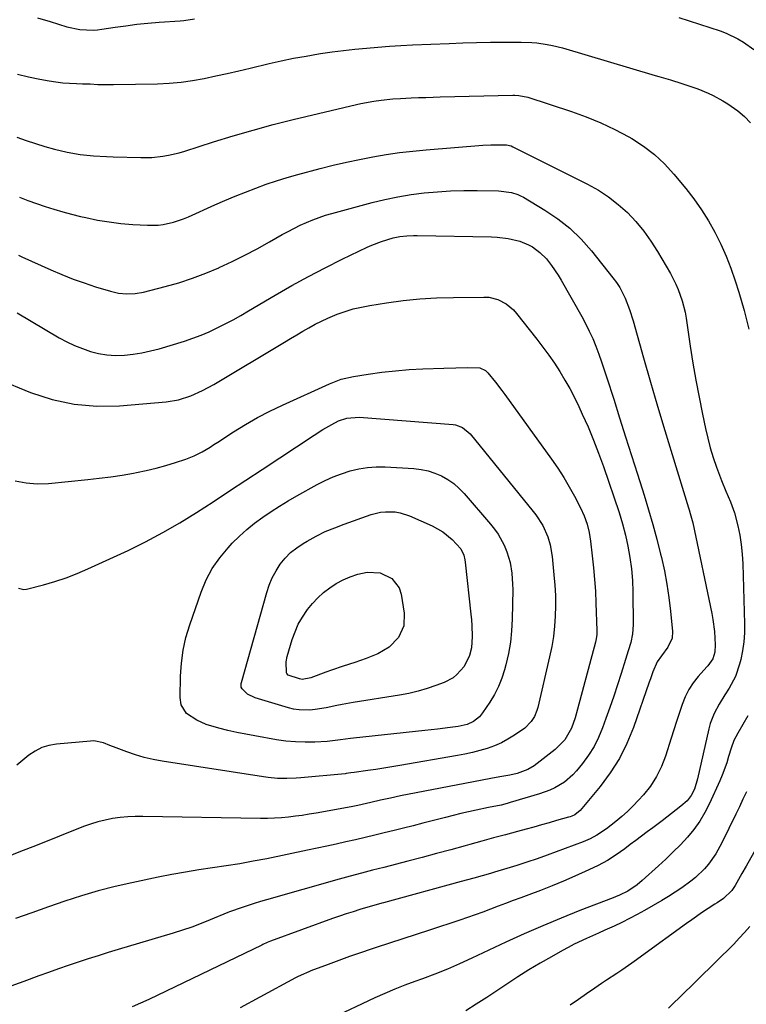
# Model space of a CAD drawing. Units: inches. Extents: x 1890411 to 1896168, y 474853 to 480177.
# Drawn here: x 1891654 to 1891922, y 475629 to 475992 of the extents above; entities that cross this region are included whole.
import ezdxf

# ---------------------------------------------------------------- set-up
doc = ezdxf.new("R2010")
doc.units = ezdxf.units.IN
doc.header["$MEASUREMENT"] = 0
doc.layers.add('7', color=7, linetype='Continuous')
doc.layers.add('8', color=7, linetype='Continuous')

msp = doc.modelspace()

# ---------------------------------------------------------------- linework, layer by layer
at = {"layer": '7', "color": 18}
for points in [[(1891653.27, 475971.81, 2022), (1891657.39, 475970.83, 2022), (1891661.55, 475969.98, 2022), (1891664.91, 475969.38, 2022), (1891667.42, 475969, 2022), (1891669.93, 475968.69, 2022), (1891672.46, 475968.49, 2022), (1891674.99, 475968.37, 2022), (1891677.19, 475968.31, 2022), (1891680.07, 475968.23, 2022), (1891682.94, 475968.1, 2022), (1891687.24, 475968, 2022), (1891688.68, 475968.01, 2022), (1891704.9, 475968.31, 2022), (1891709.23, 475968.52, 2022), (1891713.55, 475968.89, 2022), (1891717.83, 475969.5, 2022), (1891722.1, 475970.29, 2022), (1891726.35, 475971.2, 2022), (1891730.59, 475972.14, 2022), (1891734.83, 475973.11, 2022), (1891739.06, 475974.1, 2022), (1891745.99, 475975.74, 2022), (1891750.52, 475976.75, 2022), (1891755.08, 475977.7, 2022), (1891759.65, 475978.53, 2022), (1891764.24, 475979.29, 2022), (1891765.02, 475979.41, 2022), (1891769.23, 475980.02, 2022), (1891773.45, 475980.58, 2022), (1891777.68, 475981.05, 2022), (1891781.91, 475981.48, 2022), (1891786.15, 475981.83, 2022), (1891790.4, 475982.14, 2022), (1891794.65, 475982.39, 2022), (1891798.9, 475982.6, 2022), (1891812.39, 475983.16, 2022), (1891817.47, 475983.35, 2022), (1891822.54, 475983.49, 2022), (1891827.62, 475983.59, 2022), (1891832.69, 475983.65, 2022), (1891838.99, 475983.7, 2022), (1891842.84, 475983.58, 2022), (1891844.76, 475983.4, 2022), (1891848.57, 475982.84, 2022), (1891850.46, 475982.46, 2022), (1891854.19, 475981.5, 2022), (1891888.31, 475971.39, 2022), (1891889.73, 475970.98, 2022), (1891894, 475969.74, 2022), (1891898.24, 475968.44, 2022), (1891899.65, 475967.98, 2022), (1891904.02, 475966.44, 2022), (1891907.84, 475964.88, 2022), (1891909.71, 475964.02, 2022), (1891913.34, 475962.07, 2022), (1891915.08, 475960.97, 2022), (1891918.8, 475958.36, 2022), (1891921.28, 475956.26, 2022), (1891923.52, 475953.95, 2022)], [(1891653.03, 475948.68, 2024), (1891656.45, 475947.43, 2024), (1891659.9, 475946.26, 2024), (1891663.38, 475945.22, 2024), (1891666.89, 475944.25, 2024), (1891671.6, 475943.1, 2024), (1891676.39, 475942.27, 2024), (1891681.24, 475941.8, 2024), (1891686.11, 475941.5, 2024), (1891688.55, 475941.41, 2024), (1891698.71, 475941.08, 2024), (1891702.82, 475941.14, 2024), (1891706.91, 475941.58, 2024), (1891708.93, 475941.95, 2024), (1891712.93, 475942.9, 2024), (1891714.91, 475943.48, 2024), (1891725.53, 475946.88, 2024), (1891732.82, 475949.13, 2024), (1891740.15, 475951.26, 2024), (1891747.52, 475953.24, 2024), (1891754.93, 475955.1, 2024), (1891778.28, 475960.69, 2024), (1891779.79, 475961.04, 2024), (1891784.59, 475961.93, 2024), (1891787.4, 475962.33, 2024), (1891791.64, 475962.74, 2024), (1891794.47, 475962.93, 2024), (1891798.41, 475963.11, 2024), (1891801.09, 475963.21, 2024), (1891803.77, 475963.31, 2024), (1891806.45, 475963.39, 2024), (1891809.13, 475963.46, 2024), (1891835.94, 475964.1, 2024), (1891836.64, 475964.1, 2024), (1891838.03, 475964.03, 2024), (1891841.45, 475963.33, 2024), (1891857.52, 475958.09, 2024), (1891862.97, 475956.13, 2024), (1891868.32, 475953.96, 2024), (1891873.52, 475951.47, 2024), (1891878.64, 475948.76, 2024), (1891879.72, 475948.14, 2024), (1891884.03, 475945.36, 2024), (1891888.11, 475942.29, 2024), (1891891.82, 475938.79, 2024), (1891895.29, 475935.01, 2024), (1891899.66, 475929.68, 2024), (1891902.62, 475925.85, 2024), (1891905.42, 475921.9, 2024), (1891907.98, 475917.79, 2024), (1891910.37, 475913.58, 2024), (1891912.52, 475909.23, 2024), (1891914.52, 475904.82, 2024), (1891916.28, 475900.3, 2024), (1891917.88, 475895.73, 2024), (1891919.24, 475891.51, 2024), (1891921.17, 475884.73, 2024), (1891922.82, 475877.89, 2024)], [(1891653.95, 475926.51, 2026), (1891657.09, 475925.29, 2026), (1891660.27, 475924.15, 2026), (1891663.47, 475923.06, 2026), (1891666.7, 475922.06, 2026), (1891669.94, 475921.12, 2026), (1891673.21, 475920.25, 2026), (1891676.49, 475919.44, 2026), (1891678.45, 475918.99, 2026), (1891682.74, 475918.1, 2026), (1891687.05, 475917.37, 2026), (1891691.39, 475916.85, 2026), (1891695.75, 475916.49, 2026), (1891701.18, 475916.17, 2026), (1891705.07, 475916.23, 2026), (1891706.99, 475916.48, 2026), (1891710.79, 475917.34, 2026), (1891714.49, 475918.59, 2026), (1891716.3, 475919.33, 2026), (1891726.03, 475923.67, 2026), (1891729.76, 475925.3, 2026), (1891733.52, 475926.88, 2026), (1891737.3, 475928.41, 2026), (1891741.09, 475929.89, 2026), (1891744.92, 475931.28, 2026), (1891748.78, 475932.59, 2026), (1891752.67, 475933.78, 2026), (1891756.6, 475934.88, 2026), (1891764.85, 475937.06, 2026), (1891769.67, 475938.28, 2026), (1891774.51, 475939.42, 2026), (1891779.37, 475940.44, 2026), (1891784.25, 475941.39, 2026), (1891789.15, 475942.22, 2026), (1891794.06, 475942.94, 2026), (1891798.99, 475943.5, 2026), (1891803.94, 475943.97, 2026), (1891824.8, 475945.63, 2026), (1891827.82, 475945.8, 2026), (1891830.84, 475945.81, 2026), (1891833.49, 475945.75, 2026), (1891835.26, 475945.41, 2026), (1891835.93, 475945.12, 2026), (1891863.45, 475931.36, 2026), (1891867.41, 475929.14, 2026), (1891871.2, 475926.68, 2026), (1891874.75, 475923.87, 2026), (1891878.12, 475920.83, 2026), (1891881.22, 475917.5, 2026), (1891884.14, 475914.03, 2026), (1891886.78, 475910.34, 2026), (1891889.24, 475906.51, 2026), (1891894, 475898.39, 2026), (1891896.03, 475894.51, 2026), (1891896.88, 475892.5, 2026), (1891898.32, 475888.37, 2026), (1891899.36, 475884.12, 2026), (1891899.75, 475881.97, 2026), (1891901.28, 475871.65, 2026), (1891902.28, 475865.34, 2026), (1891903.34, 475859.05, 2026), (1891904.52, 475852.78, 2026), (1891905.78, 475846.52, 2026), (1891906.88, 475841.28, 2026), (1891907.71, 475837.68, 2026), (1891908.65, 475834.1, 2026), (1891909.75, 475830.57, 2026), (1891910.95, 475827.06, 2026), (1891912.03, 475824.12, 2026), (1891912.79, 475822.12, 2026), (1891914.42, 475818.16, 2026), (1891916.13, 475814.24, 2026), (1891917.54, 475810.22, 2026), (1891918.79, 475805.43, 2026), (1891919.52, 475801.97, 2026), (1891920.11, 475798.49, 2026), (1891920.47, 475794.98, 2026), (1891920.69, 475791.45, 2026), (1891921.3, 475769.28, 2026), (1891921.26, 475765.96, 2026), (1891921.05, 475762.66, 2026), (1891920.56, 475759.39, 2026), (1891919.9, 475756.14, 2026), (1891919.48, 475754.41, 2026), (1891917.94, 475749.83, 2026), (1891915.64, 475745.57, 2026), (1891914.08, 475743.16, 2026), (1891911.99, 475739.73, 2026), (1891910.06, 475736.23, 2026), (1891908.62, 475732.52, 2026), (1891908.1, 475730.6, 2026), (1891903.97, 475712.15, 2026), (1891902.81, 475708.39, 2026), (1891901.67, 475706.04, 2026), (1891900.09, 475704.01, 2026), (1891897.81, 475702.05, 2026), (1891894.4, 475699.36, 2026), (1891890.94, 475696.72, 2026), (1891887.49, 475694.14, 2026), (1891885.42, 475692.59, 2026), (1891883.34, 475691.04, 2026), (1891881.27, 475689.48, 2026), (1891879.19, 475687.93, 2026), (1891877.14, 475686.38, 2026), (1891873.97, 475684.17, 2026), (1891870.72, 475682.11, 2026), (1891867.33, 475680.27, 2026), (1891863.86, 475678.57, 2026), (1891858.72, 475676.28, 2026), (1891854.53, 475674.47, 2026), (1891850.32, 475672.71, 2026), (1891846.07, 475671.04, 2026), (1891841.79, 475669.43, 2026), (1891838.85, 475668.35, 2026), (1891836.03, 475667.32, 2026), (1891833.22, 475666.27, 2026), (1891830.42, 475665.2, 2026), (1891827.62, 475664.12, 2026), (1891824.82, 475663.06, 2026), (1891822.01, 475662.02, 2026), (1891819.18, 475661.03, 2026), (1891816.34, 475660.07, 2026), (1891805.13, 475656.38, 2026), (1891800.22, 475654.76, 2026), (1891795.31, 475653.15, 2026), (1891790.4, 475651.55, 2026), (1891785.48, 475649.95, 2026), (1891783.64, 475649.35, 2026), (1891779.66, 475648.03, 2026), (1891775.68, 475646.66, 2026), (1891771.73, 475645.25, 2026), (1891767.79, 475643.79, 2026), (1891761.36, 475641.36, 2026), (1891760.65, 475641.08, 2026), (1891757.85, 475639.86, 2026), (1891756.49, 475639.19, 2026), (1891755.81, 475638.83, 2026), (1891742.58, 475631.73, 2026), (1891735.31, 475627.79, 2026)], [(1891653.67, 475905.19, 2028), (1891654.93, 475904.53, 2028), (1891665.62, 475899.71, 2028), (1891669.67, 475897.97, 2028), (1891673.75, 475896.35, 2028), (1891677.9, 475894.89, 2028), (1891682.08, 475893.53, 2028), (1891687.55, 475891.88, 2028), (1891690.54, 475891.18, 2028), (1891693.6, 475890.87, 2028), (1891696.68, 475890.98, 2028), (1891699.7, 475891.52, 2028), (1891707.73, 475893.57, 2028), (1891712.79, 475895, 2028), (1891717.79, 475896.61, 2028), (1891722.69, 475898.48, 2028), (1891727.54, 475900.53, 2028), (1891727.65, 475900.58, 2028), (1891732.36, 475902.8, 2028), (1891737.03, 475905.1, 2028), (1891741.63, 475907.53, 2028), (1891746.19, 475910.04, 2028), (1891750.89, 475912.71, 2028), (1891753.08, 475913.92, 2028), (1891757.54, 475916.17, 2028), (1891762.1, 475918.19, 2028), (1891766.8, 475919.86, 2028), (1891769.2, 475920.56, 2028), (1891784, 475924.5, 2028), (1891788.75, 475925.65, 2028), (1891793.53, 475926.66, 2028), (1891798.35, 475927.45, 2028), (1891803.19, 475928.09, 2028), (1891808.06, 475928.54, 2028), (1891812.93, 475928.85, 2028), (1891817.82, 475928.98, 2028), (1891822.71, 475928.98, 2028), (1891830.59, 475928.84, 2028), (1891835.38, 475928.27, 2028), (1891837.67, 475927.56, 2028), (1891838.76, 475927.06, 2028), (1891839.82, 475926.5, 2028), (1891847.67, 475921.78, 2028), (1891852.43, 475918.56, 2028), (1891856.92, 475915.04, 2028), (1891861.01, 475911.06, 2028), (1891864.84, 475906.78, 2028), (1891872.8, 475896.82, 2028), (1891874.11, 475895.04, 2028), (1891875.31, 475893.21, 2028), (1891877.3, 475889.28, 2028), (1891878.9, 475885.16, 2028), (1891880.23, 475880.94, 2028), (1891884.09, 475867.32, 2028), (1891886.65, 475858.39, 2028), (1891889.25, 475849.47, 2028), (1891891.91, 475840.57, 2028), (1891894.61, 475831.68, 2028), (1891900.65, 475812.02, 2028), (1891900.86, 475811.34, 2028), (1891901.28, 475809.96, 2028), (1891902.19, 475806.49, 2028), (1891909.19, 475773.1, 2028), (1891909.6, 475770.89, 2028), (1891910.19, 475766.45, 2028), (1891910.51, 475761.51, 2028), (1891910.35, 475758.87, 2028), (1891909.64, 475756.33, 2028), (1891907.82, 475753.86, 2028), (1891907.41, 475753.39, 2028), (1891904.22, 475749.82, 2028), (1891902.37, 475747.48, 2028), (1891900.74, 475745.02, 2028), (1891899.42, 475742.37, 2028), (1891898.32, 475739.6, 2028), (1891897.22, 475736.26, 2028), (1891896.24, 475733.23, 2028), (1891895.26, 475730.2, 2028), (1891894.29, 475727.17, 2028), (1891892.17, 475720.54, 2028), (1891890.66, 475716.66, 2028), (1891888.84, 475712.96, 2028), (1891886.57, 475709.51, 2028), (1891883.99, 475706.24, 2028), (1891882.21, 475704.24, 2028), (1891880.24, 475702.16, 2028), (1891878.2, 475700.15, 2028), (1891876.05, 475698.25, 2028), (1891873.84, 475696.42, 2028), (1891870.41, 475693.78, 2028), (1891866.9, 475691.39, 2028), (1891864.42, 475690.03, 2028), (1891861.83, 475688.92, 2028), (1891848.48, 475684.01, 2028), (1891844.79, 475682.69, 2028), (1891841.09, 475681.42, 2028), (1891837.36, 475680.22, 2028), (1891833.61, 475679.07, 2028), (1891829.17, 475677.74, 2028), (1891827.64, 475677.29, 2028), (1891824.56, 475676.4, 2028), (1891821.48, 475675.54, 2028), (1891816.85, 475674.26, 2028), (1891788.21, 475666.5, 2028), (1891787.6, 475666.34, 2028), (1891786.37, 475666.01, 2028), (1891783.32, 475665.15, 2028), (1891779.48, 475663.99, 2028), (1891776.96, 475663.2, 2028), (1891774.44, 475662.38, 2028), (1891771.95, 475661.53, 2028), (1891769.46, 475660.64, 2028), (1891746.6, 475652.3, 2028), (1891745.34, 475651.81, 2028), (1891743.7, 475651.06, 2028), (1891743.29, 475650.87, 2028), (1891701.72, 475630.88, 2028), (1891698.66, 475629.46, 2028), (1891695.58, 475628.09, 2028)], [(1891645.98, 475859.46, 2032), (1891658.12, 475854.57, 2032), (1891666.1, 475851.99, 2032), (1891674.19, 475850.19, 2032), (1891682.46, 475849.53, 2032), (1891690.84, 475849.63, 2032), (1891708.02, 475851.07, 2032), (1891712.68, 475851.81, 2032), (1891717.18, 475853.26, 2032), (1891721.5, 475855.22, 2032), (1891725.67, 475857.5, 2032), (1891751.74, 475873.1, 2032), (1891753.97, 475874.44, 2032), (1891756.22, 475875.77, 2032), (1891758.46, 475877.09, 2032), (1891760.71, 475878.41, 2032), (1891762.99, 475879.66, 2032), (1891765.3, 475880.85, 2032), (1891767.67, 475881.93, 2032), (1891771.1, 475883.35, 2032), (1891774.06, 475884.4, 2032), (1891777.07, 475885.32, 2032), (1891780.12, 475886.04, 2032), (1891783.22, 475886.63, 2032), (1891789.26, 475887.57, 2032), (1891795.42, 475888.39, 2032), (1891801.58, 475889.03, 2032), (1891807.77, 475889.41, 2032), (1891813.98, 475889.6, 2032), (1891825.22, 475889.72, 2032), (1891826.97, 475889.61, 2032), (1891830.31, 475888.8, 2032), (1891833.42, 475887.19, 2032), (1891836.09, 475884.98, 2032), (1891837.26, 475883.67, 2032), (1891844.77, 475874.19, 2032), (1891846.99, 475871.28, 2032), (1891849.15, 475868.34, 2032), (1891851.22, 475865.32, 2032), (1891853.22, 475862.26, 2032), (1891855.11, 475859.13, 2032), (1891856.92, 475855.96, 2032), (1891858.6, 475852.72, 2032), (1891860.2, 475849.43, 2032), (1891861.5, 475846.6, 2032), (1891863.61, 475841.82, 2032), (1891865.62, 475837.01, 2032), (1891867.49, 475832.14, 2032), (1891869.25, 475827.24, 2032), (1891875.05, 475810.32, 2032), (1891876.34, 475806.16, 2032), (1891877.4, 475801.94, 2032), (1891878.29, 475797.87, 2032), (1891879.07, 475793.69, 2032), (1891879.67, 475789.49, 2032), (1891880.01, 475785.27, 2032), (1891880.17, 475781.02, 2032), (1891880.24, 475768.9, 2032), (1891880.03, 475765.64, 2032), (1891879.35, 475762.44, 2032), (1891878.42, 475759.28, 2032), (1891877.44, 475756.13, 2032), (1891875.79, 475750.93, 2032), (1891874.44, 475746.76, 2032), (1891873.07, 475742.61, 2032), (1891871.65, 475738.47, 2032), (1891870.19, 475734.35, 2032), (1891868.97, 475730.94, 2032), (1891867.51, 475727.44, 2032), (1891865.82, 475724.07, 2032), (1891863.8, 475720.9, 2032), (1891861.56, 475717.85, 2032), (1891859.32, 475715.11, 2032), (1891857.95, 475713.61, 2032), (1891854.89, 475710.98, 2032), (1891851.4, 475708.87, 2032), (1891849.57, 475707.98, 2032), (1891845.74, 475706.59, 2032), (1891834.93, 475703.38, 2032), (1891833.81, 475703.07, 2032), (1891831.54, 475702.51, 2032), (1891826.95, 475701.59, 2032), (1891822.38, 475700.62, 2032), (1891819.53, 475700, 2032), (1891816.68, 475699.35, 2032), (1891813.84, 475698.66, 2032), (1891811.01, 475697.94, 2032), (1891802.71, 475695.79, 2032), (1891799.17, 475694.88, 2032), (1891795.63, 475693.98, 2032), (1891792.08, 475693.1, 2032), (1891788.49, 475692.22, 2032), (1891784.95, 475691.37, 2032), (1891781.42, 475690.54, 2032), (1891777.88, 475689.72, 2032), (1891774.34, 475688.9, 2032), (1891770.8, 475688.11, 2032), (1891767.25, 475687.33, 2032), (1891763.7, 475686.57, 2032), (1891760.15, 475685.83, 2032), (1891745.16, 475682.73, 2032), (1891740.18, 475681.76, 2032), (1891735.19, 475680.85, 2032), (1891730.19, 475680.05, 2032), (1891725.17, 475679.31, 2032), (1891720.15, 475678.58, 2032), (1891715.15, 475677.77, 2032), (1891710.16, 475676.87, 2032), (1891705.18, 475675.89, 2032), (1891695.48, 475673.89, 2032), (1891689.22, 475672.46, 2032), (1891683, 475670.88, 2032), (1891676.84, 475669.05, 2032), (1891670.73, 475667.06, 2032), (1891664.66, 475664.94, 2032), (1891658.59, 475662.8, 2032), (1891652.53, 475660.65, 2032)], [(1891652.45, 475822.01, 2034), (1891656.48, 475821.19, 2034), (1891660.58, 475820.93, 2034), (1891664.73, 475821.04, 2034), (1891679.2, 475822.46, 2034), (1891683.43, 475822.93, 2034), (1891687.64, 475823.47, 2034), (1891691.85, 475824.12, 2034), (1891696.04, 475824.84, 2034), (1891697.11, 475825.04, 2034), (1891700.74, 475825.79, 2034), (1891704.35, 475826.63, 2034), (1891707.92, 475827.62, 2034), (1891711.46, 475828.71, 2034), (1891715.33, 475829.98, 2034), (1891718.44, 475831.19, 2034), (1891721.41, 475832.72, 2034), (1891724.28, 475834.44, 2034), (1891725.7, 475835.33, 2034), (1891727.11, 475836.23, 2034), (1891732.95, 475840.01, 2034), (1891737.33, 475842.7, 2034), (1891741.78, 475845.27, 2034), (1891746.34, 475847.64, 2034), (1891750.97, 475849.88, 2034), (1891768.26, 475857.78, 2034), (1891772.58, 475859.41, 2034), (1891777.08, 475860.43, 2034), (1891782.54, 475861.29, 2034), (1891787.57, 475861.99, 2034), (1891792.62, 475862.56, 2034), (1891797.68, 475862.95, 2034), (1891802.76, 475863.22, 2034), (1891810.42, 475863.49, 2034), (1891814.88, 475863.63, 2034), (1891819.34, 475863.72, 2034), (1891823.77, 475863.65, 2034), (1891825.8, 475862.62, 2034), (1891826.61, 475861.81, 2034), (1891829.47, 475858.31, 2034), (1891831.78, 475855.32, 2034), (1891832.91, 475853.8, 2034), (1891850.16, 475829.92, 2034), (1891852.45, 475826.61, 2034), (1891854.63, 475823.25, 2034), (1891856.67, 475819.79, 2034), (1891858.61, 475816.28, 2034), (1891860.85, 475812.02, 2034), (1891862.2, 475809.09, 2034), (1891863.24, 475806.04, 2034), (1891864, 475802.91, 2034), (1891864.51, 475799.72, 2034), (1891865.16, 475794.28, 2034), (1891865.62, 475789.94, 2034), (1891866.01, 475785.61, 2034), (1891866.3, 475781.26, 2034), (1891866.52, 475776.91, 2034), (1891866.9, 475766.85, 2034), (1891866.9, 475766.3, 2034), (1891866.83, 475765.22, 2034), (1891866.44, 475763.08, 2034), (1891866.31, 475762.56, 2034), (1891859.75, 475737.82, 2034), (1891858.83, 475734.67, 2034), (1891857.49, 475730.83, 2034), (1891855.06, 475726.52, 2034), (1891851.54, 475723.01, 2034), (1891844.89, 475717.76, 2034), (1891843.76, 475716.95, 2034), (1891841.37, 475715.58, 2034), (1891837.48, 475714.13, 2034), (1891834.77, 475713.5, 2034), (1891831.05, 475712.84, 2034), (1891827.82, 475712.26, 2034), (1891824.59, 475711.66, 2034), (1891821.36, 475711.06, 2034), (1891818.14, 475710.44, 2034), (1891794.51, 475705.85, 2034), (1891790.82, 475705.09, 2034), (1891787.15, 475704.25, 2034), (1891783.48, 475703.39, 2034), (1891778.72, 475702.35, 2034), (1891776.33, 475701.89, 2034), (1891763.36, 475699.53, 2034), (1891760.82, 475699.1, 2034), (1891758.27, 475698.7, 2034), (1891755.72, 475698.35, 2034), (1891753.15, 475698.04, 2034), (1891750.59, 475697.81, 2034), (1891748.02, 475697.64, 2034), (1891745.44, 475697.57, 2034), (1891742.86, 475697.56, 2034), (1891699.48, 475698.3, 2034), (1891696.68, 475698.27, 2034), (1891693.89, 475698.14, 2034), (1891691.12, 475697.87, 2034), (1891688.34, 475697.5, 2034), (1891685.6, 475696.97, 2034), (1891682.9, 475696.32, 2034), (1891680.24, 475695.49, 2034), (1891677.61, 475694.54, 2034), (1891659.93, 475687.51, 2034), (1891654.44, 475685.35, 2034), (1891648.95, 475683.2, 2034)], [(1891653.66, 475782.42, 2036), (1891655.58, 475781.97, 2036), (1891656.61, 475782.08, 2036), (1891662.88, 475783.71, 2036), (1891667.05, 475784.92, 2036), (1891671.17, 475786.27, 2036), (1891675.21, 475787.84, 2036), (1891679.2, 475789.55, 2036), (1891694.01, 475796.36, 2036), (1891700.51, 475799.53, 2036), (1891706.91, 475802.88, 2036), (1891713.15, 475806.51, 2036), (1891719.3, 475810.32, 2036), (1891725.37, 475814.27, 2036), (1891731.43, 475818.24, 2036), (1891737.48, 475822.21, 2036), (1891743.52, 475826.2, 2036), (1891762.67, 475838.83, 2036), (1891765.89, 475840.87, 2036), (1891769.2, 475842.79, 2036), (1891771.58, 475844.05, 2036), (1891774.74, 475845.12, 2036), (1891779.18, 475845.44, 2036), (1891813.86, 475842.72, 2036), (1891814.77, 475842.59, 2036), (1891817.34, 475841.68, 2036), (1891820.15, 475839.34, 2036), (1891843.42, 475810.65, 2036), (1891844.38, 475809.41, 2036), (1891846.94, 475805.48, 2036), (1891848.81, 475801.29, 2036), (1891849.59, 475798.44, 2036), (1891850.33, 475794.05, 2036), (1891851.05, 475787.33, 2036), (1891851.37, 475783.54, 2036), (1891851.57, 475779.75, 2036), (1891851.6, 475775.96, 2036), (1891851.52, 475772.16, 2036), (1891851.24, 475768.38, 2036), (1891850.82, 475764.61, 2036), (1891850.2, 475760.87, 2036), (1891849.44, 475757.15, 2036), (1891845.05, 475738.39, 2036), (1891844.73, 475737.29, 2036), (1891843.88, 475735.18, 2036), (1891842.68, 475733.23, 2036), (1891840.25, 475730.88, 2036), (1891836.46, 475728.23, 2036), (1891834.09, 475726.73, 2036), (1891831.64, 475725.39, 2036), (1891829.07, 475724.28, 2036), (1891826.43, 475723.33, 2036), (1891823.72, 475722.54, 2036), (1891820.99, 475721.83, 2036), (1891818.24, 475721.23, 2036), (1891815.47, 475720.7, 2036), (1891794.23, 475717.05, 2036), (1891791.29, 475716.56, 2036), (1891788.34, 475716.09, 2036), (1891785.39, 475715.64, 2036), (1891782.44, 475715.21, 2036), (1891777.34, 475714.49, 2036), (1891776.12, 475714.32, 2036), (1891774.48, 475714.11, 2036), (1891774.07, 475714.06, 2036), (1891757.75, 475712.48, 2036), (1891756.03, 475712.35, 2036), (1891752.57, 475712.24, 2036), (1891749.1, 475712.34, 2036), (1891745.65, 475712.66, 2036), (1891743.94, 475712.89, 2036), (1891706.6, 475718.62, 2036), (1891703.29, 475719.24, 2036), (1891700.02, 475720, 2036), (1891696.8, 475720.96, 2036), (1891693.61, 475722.07, 2036), (1891689.64, 475723.59, 2036), (1891687.31, 475724.49, 2036), (1891684.98, 475725.4, 2036), (1891681.4, 475726.11, 2036), (1891680.17, 475726.09, 2036), (1891667.61, 475724.95, 2036), (1891664.86, 475724.45, 2036), (1891662.22, 475723.65, 2036), (1891659.76, 475722.41, 2036), (1891657.42, 475720.86, 2036), (1891655.2, 475719.06, 2036), (1891653, 475717.22, 2036)], [(1891834.97, 475762.51, 2038), (1891834.23, 475758.34, 2038), (1891833.27, 475754.19, 2038), (1891832.78, 475752.35, 2038), (1891831.77, 475749.22, 2038), (1891830.56, 475746.17, 2038), (1891829.06, 475743.26, 2038), (1891827.37, 475740.43, 2038), (1891824.72, 475736.46, 2038), (1891823.57, 475735.03, 2038), (1891821.36, 475733.28, 2038), (1891819.07, 475732.24, 2038), (1891815.76, 475731.5, 2038), (1891812.79, 475731.08, 2038), (1891808.13, 475730.47, 2038), (1891803.46, 475729.94, 2038), (1891777.2, 475727.2, 2038), (1891775.98, 475727.06, 2038), (1891772.35, 475726.52, 2038), (1891767.48, 475725.96, 2038), (1891762.83, 475725.72, 2038), (1891759.29, 475725.66, 2038), (1891755.76, 475725.76, 2038), (1891752.24, 475726.08, 2038), (1891748.73, 475726.57, 2038), (1891740.78, 475727.95, 2038), (1891737.44, 475728.57, 2038), (1891734.11, 475729.26, 2038), (1891730.8, 475730.03, 2038), (1891727.51, 475730.86, 2038), (1891722.78, 475732.21, 2038), (1891719.4, 475733.72, 2038), (1891715.52, 475736.25, 2038), (1891713.59, 475739.37, 2038), (1891713.2, 475742.16, 2038), (1891713.36, 475749.97, 2038), (1891713.69, 475754.79, 2038), (1891714.32, 475759.56, 2038), (1891715.39, 475764.25, 2038), (1891716.77, 475768.88, 2038), (1891721.01, 475781.01, 2038), (1891722.88, 475785.44, 2038), (1891725.09, 475789.66, 2038), (1891727.82, 475793.57, 2038), (1891730.89, 475797.27, 2038), (1891732.46, 475798.95, 2038), (1891735.08, 475801.56, 2038), (1891737.81, 475804.06, 2038), (1891740.68, 475806.38, 2038), (1891743.66, 475808.58, 2038), (1891746.74, 475810.65, 2038), (1891749.86, 475812.66, 2038), (1891753.03, 475814.58, 2038), (1891756.25, 475816.43, 2038), (1891763.76, 475820.62, 2038), (1891766.69, 475822.12, 2038), (1891769.67, 475823.48, 2038), (1891772.75, 475824.62, 2038), (1891775.88, 475825.63, 2038), (1891779.07, 475826.37, 2038), (1891782.29, 475826.89, 2038), (1891785.54, 475827.09, 2038), (1891788.82, 475827.08, 2038), (1891799.43, 475826.52, 2038), (1891802.08, 475826.21, 2038), (1891804.67, 475825.69, 2038), (1891807.18, 475824.85, 2038), (1891809.64, 475823.79, 2038), (1891811.95, 475822.45, 2038), (1891814.13, 475820.94, 2038), (1891816.11, 475819.19, 2038), (1891817.97, 475817.27, 2038), (1891827.62, 475806.05, 2038), (1891829.07, 475804.21, 2038), (1891830.42, 475802.31, 2038), (1891832.67, 475798.22, 2038), (1891833.72, 475795.76, 2038), (1891834.89, 475791.93, 2038), (1891835.54, 475787.94, 2038), (1891835.81, 475783.91, 2038), (1891835.83, 475781.89, 2038), (1891835.64, 475770.97, 2038), (1891835.41, 475766.73, 2038), (1891834.97, 475762.51, 2038)], [(1891795.68, 475768.52, 2042), (1891793.71, 475764.2, 2042), (1891790.32, 475760.67, 2042), (1891786.1, 475758.19, 2042), (1891781.85, 475756.47, 2042), (1891777.59, 475754.98, 2042), (1891773.27, 475753.67, 2042), (1891768.99, 475752.23, 2042), (1891766.88, 475751.45, 2042), (1891761.45, 475749.36, 2042), (1891758.27, 475748.79, 2042), (1891757.21, 475748.99, 2042), (1891753.06, 475750.4, 2042), (1891752.54, 475751.03, 2042), (1891752.45, 475751.28, 2042), (1891752.31, 475755.22, 2042), (1891752.72, 475757.28, 2042), (1891754.57, 475763.49, 2042), (1891755.59, 475766.36, 2042), (1891756.8, 475769.13, 2042), (1891758.3, 475771.76, 2042), (1891760.18, 475774.56, 2042), (1891762.01, 475776.79, 2042), (1891763.97, 475778.89, 2042), (1891766.11, 475780.8, 2042), (1891768.38, 475782.57, 2042), (1891770.81, 475784.12, 2042), (1891773.33, 475785.5, 2042), (1891775.96, 475786.62, 2042), (1891778.69, 475787.57, 2042), (1891782.23, 475788.34, 2042), (1891786.95, 475788.03, 2042), (1891791.25, 475786.01, 2042), (1891793.96, 475782.5, 2042), (1891794.7, 475780.26, 2042), (1891795.84, 475773.27, 2042), (1891795.68, 475768.52, 2042)], [(1891922.48, 475735.35, 2024), (1891918.82, 475728.95, 2024), (1891917.4, 475726.3, 2024), (1891916.32, 475723.51, 2024), (1891915.42, 475720.34, 2024), (1891914.71, 475718.06, 2024), (1891913.06, 475713.56, 2024), (1891912.13, 475711.36, 2024), (1891908.39, 475703.07, 2024), (1891906.69, 475699.74, 2024), (1891904.8, 475696.53, 2024), (1891902.61, 475693.52, 2024), (1891900.24, 475690.63, 2024), (1891897.67, 475687.89, 2024), (1891895.04, 475685.2, 2024), (1891892.33, 475682.59, 2024), (1891889.56, 475680.04, 2024), (1891883.61, 475674.73, 2024), (1891881.69, 475673.12, 2024), (1891878.26, 475670.75, 2024), (1891875.24, 475669.28, 2024), (1891873.67, 475668.65, 2024), (1891872.89, 475668.34, 2024), (1891860.62, 475663.59, 2024), (1891853.73, 475660.84, 2024), (1891846.89, 475658, 2024), (1891840.1, 475655.01, 2024), (1891833.35, 475651.93, 2024), (1891820.75, 475646.02, 2024), (1891816.27, 475643.98, 2024), (1891811.74, 475642.06, 2024), (1891807.17, 475640.23, 2024), (1891802.56, 475638.5, 2024), (1891799.72, 475637.47, 2024), (1891796.01, 475636.06, 2024), (1891792.32, 475634.59, 2024), (1891788.68, 475633.02, 2024), (1891785.06, 475631.39, 2024), (1891768.89, 475623.83, 2024)], [(1891922.02, 475707.35, 2022), (1891920.72, 475704.61, 2022), (1891919.41, 475701.87, 2022), (1891918.09, 475699.14, 2022), (1891912.97, 475688.53, 2022), (1891910.74, 475684.5, 2022), (1891908.07, 475680.75, 2022), (1891906.56, 475679.01, 2022), (1891903.26, 475675.83, 2022), (1891901.46, 475674.39, 2022), (1891898.14, 475672, 2022), (1891895.74, 475670.37, 2022), (1891893.28, 475668.82, 2022), (1891890.79, 475667.33, 2022), (1891884.41, 475663.65, 2022), (1891881.66, 475662.12, 2022), (1891878.89, 475660.65, 2022), (1891876.07, 475659.26, 2022), (1891873.23, 475657.92, 2022), (1891869.75, 475656.34, 2022), (1891867.5, 475655.33, 2022), (1891862.98, 475653.31, 2022), (1891858.51, 475651.19, 2022), (1891856.31, 475650.05, 2022), (1891854.14, 475648.87, 2022), (1891850.08, 475646.58, 2022), (1891845.91, 475644.18, 2022), (1891841.79, 475641.71, 2022), (1891837.72, 475639.16, 2022), (1891833.69, 475636.54, 2022), (1891826.24, 475631.59, 2022), (1891822.42, 475629.1, 2022), (1891818.56, 475626.65, 2022)], [(1891923.21, 475657.76, 2018), (1891921.32, 475655.53, 2018), (1891919.33, 475653.38, 2018), (1891917.29, 475651.27, 2018), (1891897.24, 475631.48, 2018), (1891895.25, 475629.55, 2018), (1891893.25, 475627.65, 2018)]]:
    msp.add_polyline3d(points, dxfattribs=at)
at = {"layer": '8', "color": 18}
for points in [[(1891660.67, 475992.59, 2020), (1891665.31, 475991.21, 2020), (1891671.43, 475989.35, 2020), (1891676.24, 475988.31, 2020), (1891681.15, 475988.06, 2020), (1891682.79, 475988.18, 2020), (1891684.42, 475988.38, 2020), (1891689.23, 475989.13, 2020), (1891693.27, 475989.71, 2020), (1891697.32, 475990.22, 2020), (1891701.38, 475990.63, 2020), (1891705.45, 475990.97, 2020), (1891713.26, 475991.53, 2020), (1891714.58, 475991.65, 2020), (1891718.52, 475992.19, 2020)], [(1891897.11, 475992.7, 2020), (1891912.26, 475987.78, 2020), (1891914.51, 475986.95, 2020), (1891918.81, 475984.9, 2020), (1891920.87, 475983.68, 2020), (1891924.76, 475980.89, 2020)], [(1891653.11, 475883.88, 2030), (1891668.67, 475874.73, 2030), (1891671.44, 475873.23, 2030), (1891674.26, 475871.87, 2030), (1891677.18, 475870.7, 2030), (1891680.15, 475869.67, 2030), (1891683.18, 475868.92, 2030), (1891686.25, 475868.4, 2030), (1891689.35, 475868.23, 2030), (1891692.7, 475868.3, 2030), (1891695.94, 475868.65, 2030), (1891699.16, 475869.14, 2030), (1891702.33, 475869.84, 2030), (1891705.48, 475870.68, 2030), (1891714.84, 475873.51, 2030), (1891717.93, 475874.53, 2030), (1891720.99, 475875.66, 2030), (1891723.98, 475876.94, 2030), (1891726.93, 475878.33, 2030), (1891729.84, 475879.82, 2030), (1891732.72, 475881.35, 2030), (1891735.58, 475882.94, 2030), (1891738.41, 475884.57, 2030), (1891748.32, 475890.42, 2030), (1891754.4, 475893.91, 2030), (1891760.53, 475897.29, 2030), (1891766.75, 475900.51, 2030), (1891773.02, 475903.63, 2030), (1891782.23, 475908.07, 2030), (1891783.96, 475908.85, 2030), (1891787.49, 475910.22, 2030), (1891791.71, 475911.5, 2030), (1891794.21, 475912.01, 2030), (1891796.75, 475912.3, 2030), (1891799.31, 475912.42, 2030), (1891800.59, 475912.42, 2030), (1891828.03, 475911.91, 2030), (1891830.09, 475911.81, 2030), (1891834.17, 475911.3, 2030), (1891838.52, 475910.27, 2030), (1891841.65, 475908.99, 2030), (1891843.14, 475908.18, 2030), (1891845.87, 475906.18, 2030), (1891848.24, 475903.76, 2030), (1891850.14, 475901.37, 2030), (1891852.59, 475897.83, 2030), (1891853.7, 475895.98, 2030), (1891861.27, 475882.6, 2030), (1891862.72, 475879.91, 2030), (1891864.08, 475877.17, 2030), (1891865.33, 475874.38, 2030), (1891866.49, 475871.55, 2030), (1891867.56, 475868.68, 2030), (1891868.6, 475865.8, 2030), (1891869.59, 475862.9, 2030), (1891870.54, 475859.99, 2030), (1891873.06, 475852.04, 2030), (1891875.25, 475845.15, 2030), (1891877.43, 475838.25, 2030), (1891879.62, 475831.36, 2030), (1891881.8, 475824.46, 2030), (1891884.24, 475816.75, 2030), (1891885.89, 475811.34, 2030), (1891887.47, 475805.9, 2030), (1891888.94, 475800.44, 2030), (1891890.34, 475794.96, 2030), (1891890.65, 475793.71, 2030), (1891891.73, 475788.82, 2030), (1891892.68, 475783.9, 2030), (1891893.41, 475778.94, 2030), (1891894, 475773.97, 2030), (1891894.71, 475766.48, 2030), (1891894.57, 475764.05, 2030), (1891893.06, 475760.71, 2030), (1891890.68, 475757.5, 2030), (1891889.12, 475755.31, 2030), (1891887.5, 475751.6, 2030), (1891886.58, 475749.04, 2030), (1891886.13, 475747.75, 2030), (1891880.33, 475731.02, 2030), (1891877.94, 475725.19, 2030), (1891875.16, 475719.59, 2030), (1891871.79, 475714.32, 2030), (1891868.02, 475709.28, 2030), (1891860.7, 475700.53, 2030), (1891858.73, 475698.94, 2030), (1891857.57, 475698.41, 2030), (1891856.97, 475698.18, 2030), (1891856.35, 475697.99, 2030), (1891852.01, 475696.74, 2030), (1891849.22, 475695.95, 2030), (1891846.42, 475695.16, 2030), (1891843.62, 475694.39, 2030), (1891840.82, 475693.62, 2030), (1891837.61, 475692.76, 2030), (1891833.21, 475691.57, 2030), (1891828.81, 475690.36, 2030), (1891824.41, 475689.15, 2030), (1891820.01, 475687.93, 2030), (1891818.3, 475687.45, 2030), (1891813.04, 475686, 2030), (1891807.78, 475684.58, 2030), (1891802.51, 475683.18, 2030), (1891797.23, 475681.8, 2030), (1891788.31, 475679.5, 2030), (1891786.24, 475678.97, 2030), (1891784.18, 475678.44, 2030), (1891780.06, 475677.4, 2030), (1891775.94, 475676.33, 2030), (1891771.84, 475675.19, 2030), (1891745.09, 475667.56, 2030), (1891742.81, 475666.89, 2030), (1891740.54, 475666.2, 2030), (1891736.04, 475664.72, 2030), (1891731.42, 475663.13, 2030), (1891730.81, 475662.86, 2030), (1891724.32, 475660.15, 2030), (1891720.94, 475658.8, 2030), (1891717.52, 475657.52, 2030), (1891714.07, 475656.35, 2030), (1891710.6, 475655.26, 2030), (1891690.33, 475649.23, 2030), (1891686.64, 475648.12, 2030), (1891682.97, 475646.98, 2030), (1891679.31, 475645.81, 2030), (1891675.65, 475644.61, 2030), (1891672.01, 475643.38, 2030), (1891668.37, 475642.13, 2030), (1891664.75, 475640.84, 2030), (1891661.13, 475639.52, 2030), (1891655.56, 475637.47, 2030), (1891649.15, 475635.16, 2030)], [(1891820.59, 475760.48, 2040), (1891819.93, 475757.57, 2040), (1891817.98, 475753.6, 2040), (1891815.25, 475750.56, 2040), (1891813.83, 475749.41, 2040), (1891810.58, 475747.71, 2040), (1891807.55, 475746.57, 2040), (1891804.25, 475745.44, 2040), (1891800.92, 475744.45, 2040), (1891797.53, 475743.66, 2040), (1891794.11, 475743.01, 2040), (1891776.98, 475740.3, 2040), (1891772.99, 475739.58, 2040), (1891771.01, 475739.16, 2040), (1891767.05, 475738.28, 2040), (1891763.06, 475737.65, 2040), (1891761.05, 475737.46, 2040), (1891757.05, 475737.53, 2040), (1891755.08, 475737.86, 2040), (1891753.13, 475738.33, 2040), (1891740.88, 475742.04, 2040), (1891738.11, 475743.42, 2040), (1891736.05, 475745.27, 2040), (1891735.75, 475745.88, 2040), (1891735.71, 475746.95, 2040), (1891735.76, 475747.3, 2040), (1891735.84, 475747.66, 2040), (1891745.14, 475780.83, 2040), (1891746.07, 475783.58, 2040), (1891747.18, 475786.25, 2040), (1891748.57, 475788.78, 2040), (1891750.14, 475791.22, 2040), (1891751.97, 475793.46, 2040), (1891753.97, 475795.52, 2040), (1891756.21, 475797.31, 2040), (1891758.61, 475798.93, 2040), (1891760.07, 475799.78, 2040), (1891763.38, 475801.58, 2040), (1891766.74, 475803.25, 2040), (1891770.2, 475804.72, 2040), (1891773.71, 475806.07, 2040), (1891783.63, 475809.53, 2040), (1891787.14, 475810.42, 2040), (1891788.93, 475810.61, 2040), (1891792.55, 475810.52, 2040), (1891794.32, 475810.24, 2040), (1891797.74, 475809.11, 2040), (1891806.11, 475805.38, 2040), (1891808.14, 475804.35, 2040), (1891810.07, 475803.18, 2040), (1891813.56, 475800.3, 2040), (1891816.66, 475796.97, 2040), (1891817.77, 475794.58, 2040), (1891818.19, 475792.86, 2040), (1891818.33, 475791.98, 2040), (1891820.4, 475772.82, 2040), (1891820.59, 475770.76, 2040), (1891820.73, 475768.71, 2040), (1891820.83, 475764.58, 2040), (1891820.59, 475760.48, 2040)], [(1891931.3, 475696.77, 2020), (1891921.84, 475680.03, 2020), (1891920.25, 475677.21, 2020), (1891917.81, 475672.89, 2020), (1891916.59, 475670.99, 2020), (1891913.58, 475668.1, 2020), (1891911.16, 475666.46, 2020), (1891910.34, 475665.92, 2020), (1891907.89, 475664.32, 2020), (1891905.85, 475662.98, 2020), (1891901.83, 475660.21, 2020), (1891899.85, 475658.79, 2020), (1891883.35, 475646.78, 2020), (1891881.53, 475645.48, 2020), (1891879.71, 475644.19, 2020), (1891876.02, 475641.67, 2020), (1891874.17, 475640.42, 2020), (1891870.46, 475637.92, 2020), (1891868.61, 475636.67, 2020), (1891866.16, 475635.01, 2020), (1891863.09, 475632.92, 2020), (1891860.03, 475630.82, 2020), (1891856.97, 475628.7, 2020)]]:
    msp.add_polyline3d(points, dxfattribs=at)

doc.saveas('drawing.dxf')
